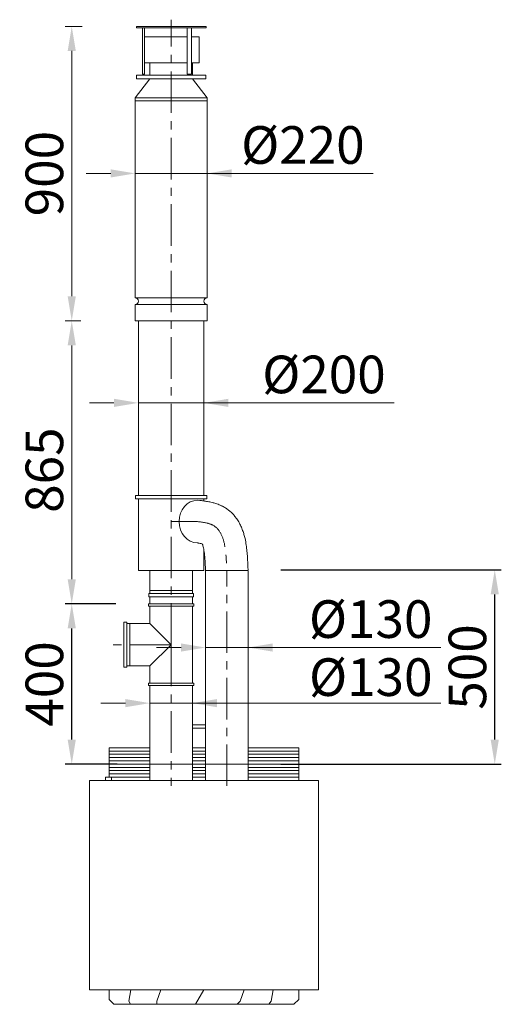
# Model space of a CAD drawing. Units: millimetres. Extents: x -463 to 1009, y -584 to 2425.
import ezdxf

# ---------------------------------------------------------------- set-up
doc = ezdxf.new("R2010")
doc.units = ezdxf.units.MM
doc.linetypes.add('CENTERX2', pattern=[101.6, 63.5, -12.7, 12.7, -12.7])
for name, color, linetype, lineweight in [('középvonal', 4, 'CENTERX2', 5), ('SOLARONICS_', 7, 'Continuous', 9), ('SOLARONICS_méretek', 3, 'Continuous', 5)]:
    doc.layers.add(name, color=color, linetype=linetype, lineweight=lineweight)
doc.styles.get("Standard").update_dxf_attribs({"font": 'arial.ttf'})
doc.dimstyles.new('ISO_R&D aucun', dxfattribs={"dimscale": 0, "dimtxt": 115, "dimasz": 75, "dimexe": 20, "dimexo": 100, "dimgap": 25, "dimtad": 1, "dimdec": 0, "dimlfac": -1, "dimdsep": 46, "dimtxsty": 'Standard', "dimcen": 2.5, "dimclrd": 256, "dimclre": 256, "dimclrt": 7, "dimadec": 0, "dimazin": 0, "dimtfac": 1, "dimtdec": 0, "dimtmove": 1, "dimatfit": 3, "dimfxl": 10, "dimtolj": 1, "dimtzin": 0, "dimarcsym": 0})

# ---------------------------------------------------------------- blocks, each defined once
blk = doc.blocks.new('*D30')
at = {"layer": 'Defpoints', "color": 0, "transparency": 16777216}
for p in [(-304, 640), (-69.7, 640), (-65, 150)]:
    blk.add_point(p, dxfattribs=at)
at = {"layer": 'SOLARONICS_méretek', "lineweight": -2, "transparency": 16777216}
for p, q in [((-169.7, 640), (-324, 640)), ((-304, 225), (-304, 565)), ((-165, 150), (-324, 150))]:
    blk.add_line(p, q, dxfattribs=at)
at = {"layer": 'SOLARONICS_méretek', "transparency": 16777216}
for points in [[(-316.5, 565), (-291.5, 565), (-304, 640)], [(-316.5, 225), (-291.5, 225), (-304, 150)]]:
    blk.add_solid(points, dxfattribs=at)
at = {"layer": 'SOLARONICS_méretek', "color": 7, "transparency": 16777216, "insert": (-387.7, 395), "char_height": 115, "attachment_point": 5, "rotation": 90}
blk.add_mtext('\\A1;400', dxfattribs=at)
blk = doc.blocks.new('*D31')
at = {"layer": 'Defpoints', "color": 0, "transparency": 16777216}
for p in [(235, 743.9), (989.2, 743.9), (235, 150)]:
    blk.add_point(p, dxfattribs=at)
at = {"layer": 'SOLARONICS_méretek', "lineweight": -2, "transparency": 16777216}
for p, q in [((335, 743.9), (1009.2, 743.9)), ((989.2, 225), (989.2, 668.9)), ((335, 150), (1009.2, 150))]:
    blk.add_line(p, q, dxfattribs=at)
at = {"layer": 'SOLARONICS_méretek', "transparency": 16777216}
for points in [[(976.7, 668.9), (1001.7, 668.9), (989.2, 743.9)], [(976.7, 225), (1001.7, 225), (989.2, 150)]]:
    blk.add_solid(points, dxfattribs=at)
at = {"layer": 'SOLARONICS_méretek', "color": 7, "transparency": 16777216, "insert": (905.5, 446.9), "char_height": 115, "attachment_point": 5, "rotation": 90}
blk.add_mtext('\\A1;500', dxfattribs=at)

msp = doc.modelspace()

# ---------------------------------------------------------------- linework, layer by layer
at = {"layer": 'középvonal', "ltscale": 2}
for p, q in [((0, 515), (0, 2425.5)), ((80, 891.4), (0, 891.4)), ((170, 83.3), (170, 741.4)), ((0, 515), (-177, 515)), ((0, 515), (0, 83.3))]:
    msp.add_line(p, q, dxfattribs=at)
msp.add_spline([(80, 891.4), (125.9, 881), (170, 741.4)], degree=3, dxfattribs=at)
at = {"layer": 'SOLARONICS_'}
for p, q in [((-105.8, 2405), (106.6, 2405)), ((-105.8, 2400.8), (-105.8, 2405)), ((106.6, 2400.8), (-105.8, 2400.8)), ((-81.6, 2400.8), (-87.5, 2400.8)), ((-87.5, 2400.8), (-87.5, 2258.7)), ((-81.6, 2258.7), (-81.6, 2400.8)), ((62.1, 2400.8), (48.6, 2400.8)), ((48.6, 2400.8), (48.6, 2258.7)), ((62.1, 2258.7), (62.1, 2400.8)), ((106.6, 2405), (106.6, 2400.8)), ((-81.6, 2293.1), (-81.6, 2372.9)), ((-81.6, 2372.9), (48.6, 2372.9)), ((62.1, 2372.9), (85.7, 2372.9)), ((85.7, 2372.9), (85.7, 2293.1)), ((48.6, 2293.1), (-81.6, 2293.1)), ((-65.5, 2255.5), (-65.5, 2293.1)), ((85.7, 2293.1), (62.1, 2293.1)), ((65.5, 2255.5), (65.5, 2293.1)), ((-87.5, 2258.7), (-81.6, 2258.7)), ((48.6, 2258.7), (62.1, 2258.7)), ((-65.5, 2244.4), (-110, 2187)), ((-105.8, 2255.5), (0, 2255.5)), ((-105.8, 2244.4), (-105.8, 2255.5)), ((0, 2244.4), (-105.8, 2244.4)), ((105.8, 2255.5), (0, 2255.5)), ((0, 2244.4), (105.8, 2244.4)), ((65.5, 2244.4), (110, 2187)), ((105.8, 2244.4), (105.8, 2255.5)), ((-110, 2187), (110, 2187)), ((-110, 2187), (-110, 2177)), ((-110, 2177), (110, 2177)), ((-110, 2177), (-110, 1575)), ((110, 2187), (110, 2177)), ((110, 2177), (110, 1575)), ((-110, 1575), (110, 1575)), ((-110, 1555), (-110, 1505)), ((-110, 1555), (110, 1555)), ((110, 1555), (110, 1505)), ((-110, 1505), (110, 1505)), ((-100, 971.1), (-100, 1505)), ((100, 971.1), (100, 1505)), ((-108.7, 971.1), (108.7, 971.1)), ((-108.7, 971.1), (-108.7, 961.4)), ((108.7, 971.1), (108.7, 961.4)), ((108.7, 961.4), (-108.7, 961.4)), ((-100, 741.4), (-100, 961.4)), ((100, 954.4), (100, 961.4)), ((80, 891.4), (80, 891.4)), ((100, 741.4), (100, 805)), ((0, 741.4), (-100, 741.4)), ((-65, 671.1), (-65, 741.4)), ((0, 741.4), (100, 741.4)), ((65, 741.4), (65, 671.1)), ((105, 150), (105, 741.4)), ((105, 741.4), (235, 741.4)), ((235, 150), (235, 741.4)), ((-68.7, 671.1), (-68.7, 661.4)), ((0, 671.1), (-68.7, 671.1)), ((65, 680.2), (-65, 680.2)), ((0, 671.1), (68.7, 671.1)), ((68.7, 671.1), (68.7, 661.4)), ((0, 640), (-69.7, 640)), ((-69.7, 640), (-69.7, 632.7)), ((-69.7, 632.7), (0, 632.7)), ((-68.7, 661.4), (0, 661.4)), ((-65, 640), (-65, 661.4)), ((65, 640), (-65, 640)), ((-65, 580), (-65, 632.7)), ((68.7, 661.4), (0, 661.4)), ((0, 640), (69.7, 640)), ((69.7, 632.7), (0, 632.7)), ((65, 661.4), (65, 640)), ((65, 397.3), (65, 632.7)), ((69.7, 640), (69.7, 632.7)), ((-135.3, 583.7), (-145, 583.7)), ((-145, 583.7), (-145, 515)), ((-135.3, 515), (-135.3, 583.7)), ((-65, 580), (-135.3, 580)), ((-126.3, 580), (-126.3, 450)), ((-65, 580), (0, 515)), ((-145, 446.3), (-145, 515)), ((-135.3, 515), (-135.3, 446.3)), ((-65, 450), (0, 515)), ((-135.3, 446.3), (-145, 446.3)), ((-135.3, 450), (-65, 450)), ((-65, 397.3), (-65, 450)), ((0, 397.3), (-69.7, 397.3)), ((-69.7, 397.3), (-69.7, 390)), ((0, 397.3), (-69.7, 397.3)), ((0, 397.3), (69.7, 397.3)), ((69.7, 397.3), (69.7, 390)), ((-69.7, 390), (0, 390)), ((-65, 150), (-65, 390)), ((69.7, 390), (0, 390)), ((65, 150), (65, 390)), ((105, 270), (65, 270)), ((105, 260), (65, 260)), ((-190, 200), (-190, 110)), ((-65, 200), (-190, 200)), ((-65, 190), (-190, 190)), ((105, 200), (65, 200)), ((105, 190), (65, 190)), ((390, 200), (235, 200)), ((390, 190), (235, 190)), ((390, 200), (390, 100)), ((-65, 180), (-190, 180)), ((-65, 170), (-190, 170)), ((-65, 160), (-190, 160)), ((105, 180), (65, 180)), ((105, 170), (65, 170)), ((105, 160), (65, 160)), ((390, 180), (235, 180)), ((390, 170), (235, 170)), ((390, 160), (235, 160)), ((390, 150), (-190, 150)), ((-65, 140), (-190, 140)), ((-65, 130), (-190, 130)), ((-65, 150), (65, 150)), ((105, 140), (65, 140)), ((105, 130), (65, 130)), ((105, 150), (235, 150)), ((390, 140), (235, 140)), ((390, 130), (235, 130)), ((-250, -540), (-250, 100)), ((450, 100), (-250, 100)), ((82.5, 100), (-227.5, 100)), ((-201.2, 100), (-201.2, 110)), ((-201.2, 110), (-182.2, 110)), ((-65, 120), (-190, 120)), ((-65, 110), (-190, 110)), ((105, 120), (65, 120)), ((105, 110), (65, 110)), ((390, 120), (235, 120)), ((390, 110), (235, 110)), ((272.5, 110), (322.5, 110)), ((450, -540), (450, 100)), ((450, -540), (-250, -540)), ((-190, -569.2), (-190, -540)), ((-123.5, -540), (-129.6, -574.2)), ((-31.6, -540), (-44, -574.2)), ((100, -540), (74.5, -584.2)), ((223.4, -540), (210.9, -574.2)), ((312.2, -540), (306.1, -574.2)), ((390, -569.2), (390, -540)), ((-190, -569.2), (-175, -584.2)), ((390, -569.2), (375, -584.2)), ((-175, -584.2), (100, -584.2)), ((-129.6, -574.2), (-124.9, -584.2)), ((-44, -574.2), (-44, -584.2)), ((375, -584.2), (100, -584.2)), ((210.9, -574.2), (201.4, -584.2)), ((306.1, -574.2), (298.2, -584.2))]:
    msp.add_line(p, q, dxfattribs=at)
for points in [[(-65, 100), (65, 100), (65, 150), (-65, 150)], [(105, 100), (235, 100), (235, 150), (105, 150)], [(-201.2, 100), (-182.2, 100), (-182.2, 110), (-201.2, 110)]]:
    msp.add_lwpolyline(points, close=True, dxfattribs=at)
for centre, start, end in [((-110, 1565), 270, 90), ((110, 1565), 90, 270)]:
    msp.add_arc(centre, 10, start, end, dxfattribs=at)
msp.add_ellipse((80, 891.4), major_axis=(0, -65), ratio=0.853185, start_param=3.141593, end_param=6.283185, dxfattribs=at)
for points, knots in [([(80, 956.4), (91.5, 955.5), (95.1, 955.1), (102.9, 954), (107, 953.4), (115.6, 951.9), (120.2, 951), (128.8, 948.9), (132.8, 947.8), (141, 945.1), (145.3, 943.6), (150.9, 941.1), (152.1, 940.5), (154.3, 939.5), (155.2, 939.1), (157, 938.1), (157.9, 937.7), (160.6, 936.2), (162.3, 935.2), (167.5, 932.1), (170.8, 929.8), (177.1, 925), (180.1, 922.5), (185.8, 917.2), (188.5, 914.4), (193.5, 908.8), (195.9, 905.9), (201.2, 898.8), (204, 894.5), (209, 885.9), (211.2, 881.6), (215.2, 873), (216.9, 868.7), (220, 860.2), (221.3, 856), (223.7, 847.5), (224.8, 843.4), (227.2, 832.7), (228.3, 826.2), (230.3, 813.3), (231, 807), (232.3, 794.4), (232.8, 788.2), (233.6, 775.9), (233.9, 769.8), (234.4, 757.8), (234.7, 751.9), (234.9, 745.4), (234.9, 744.6), (235, 743.9)], [0, 0, 0, 0, 9.649131, 9.649131, 19.298262, 19.298262, 28.947393, 28.947393, 36.604052, 36.604052, 44.26071, 44.26071, 46.359964, 46.359964, 47.906865, 47.906865, 49.453765, 49.453765, 52.547566, 52.547566, 58.735167, 58.735167, 64.922768, 64.922768, 71.11037, 71.11037, 77.297971, 77.297971, 86.166151, 86.166151, 95.03433, 95.03433, 103.90251, 103.90251, 112.77069, 112.77069, 121.63887, 121.63887, 135.638361, 135.638361, 149.637853, 149.637853, 163.637345, 163.637345, 177.636837, 177.636837, 191.636329, 191.636329, 193.454237, 193.454237, 193.454237, 193.454237]), ([(80, 826.4), (81, 826.3), (82.1, 826), (83.8, 825.6), (86.3, 825.1), (90.6, 824.3), (92.4, 823.9), (94.2, 823.5), (94.6, 823.4), (94.9, 823.3)], [0, 0, 0, 0, 9.245894, 9.245894, 18.491789, 18.491789, 27.737683, 27.737683, 30.181702, 30.181702, 30.181702, 30.181702]), ([(94.9, 823.3), (95.3, 822.5), (95.8, 821.3), (96.9, 818.3), (97.4, 816.5), (98.5, 812.4), (99.1, 810), (100.1, 804.8), (100.5, 802), (101.4, 795.9), (101.8, 792.6), (102.7, 783.8), (103.2, 778.1), (103.9, 765.9), (104.2, 759.5), (104.7, 748.4), (104.9, 743.7), (105, 739)], [94.210438, 94.210438, 94.210438, 94.210438, 105.022213, 105.022213, 115.833988, 115.833988, 126.645764, 126.645764, 137.457539, 137.457539, 148.269314, 148.269314, 165.109145, 165.109145, 181.948976, 181.948976, 193.454237, 193.454237, 193.454237, 193.454237])]:
    msp.add_open_spline(points, degree=3, knots=knots, dxfattribs=at)
at = {"layer": 'SOLARONICS_méretek'}
for p, q in [((-272, 2405), (-324, 2405)), ((-304, 1580), (-304, 2330)), ((-185, 1955.6), (-260, 1955.6)), ((-110, 1955.6), (-35, 1955.6)), ((-110, 1858.5), (-110, 1935.6)), ((-35, 1955.6), (35, 1955.6)), ((110, 1955.6), (35, 1955.6)), ((617, 1955.6), (110, 1955.6)), ((110, 1858.5), (110, 1935.6)), ((185, 1955.6), (260, 1955.6)), ((-276.2, 1505), (-324, 1505)), ((-276.2, 1505), (-324, 1505)), ((-304, 1430), (-304, 715)), ((-175, 1254.2), (-250, 1254.2)), ((-100, 1254.2), (100, 1254.2)), ((-100, 1254.2), (100, 1254.2)), ((-100, 1157.1), (-100, 1234.2)), ((681.4, 1254.2), (100, 1254.2)), ((100, 1157.1), (100, 1234.2)), ((175, 1254.2), (250, 1254.2)), ((-231.2, 640), (-324, 640)), ((30, 506.4), (-45, 506.4)), ((105, 506.4), (235, 506.4)), ((105, 506.4), (235, 506.4)), ((105, 407), (105, 486.4)), ((824.3, 506.4), (235, 506.4)), ((235, 407), (235, 486.4)), ((310, 506.4), (385, 506.4)), ((-140, 336.4), (-215, 336.4)), ((-65, 336.4), (65, 336.4)), ((-65, 336.4), (65, 336.4)), ((824.3, 336.4), (65, 336.4)), ((140, 336.4), (215, 336.4)), ((-65, 237), (-65, 316.4)), ((65, 237), (65, 316.4))]:
    msp.add_line(p, q, dxfattribs=at)
for points in [[(-316.5, 2330), (-291.5, 2330), (-304, 2405)], [(-185, 1968.1), (-185, 1943.1), (-110, 1955.6)], [(185, 1968.1), (185, 1943.1), (110, 1955.6)], [(-316.5, 1580), (-291.5, 1580), (-304, 1505)], [(-316.5, 1430), (-291.5, 1430), (-304, 1505)], [(-175, 1266.7), (-175, 1241.7), (-100, 1254.2)], [(175, 1266.7), (175, 1241.7), (100, 1254.2)], [(-316.5, 715), (-291.5, 715), (-304, 640)], [(30, 518.9), (30, 493.9), (105, 506.4)], [(310, 518.9), (310, 493.9), (235, 506.4)], [(-140, 348.9), (-140, 323.9), (-65, 336.4)], [(140, 348.9), (140, 323.9), (65, 336.4)]]:
    msp.add_solid(points, dxfattribs=at)

# ---------------------------------------------------------------- texts
at = {"layer": 'SOLARONICS_méretek', "color": 7, "char_height": 115, "attachment_point": 5, "rotation": 90}
for s, insert in [('\\A1;900', (-387.7, 1955)), ('\\A1;865', (-387.7, 1048.6))]:
    msp.add_mtext(s, dxfattribs=dict(at, insert=insert))
at = {"layer": 'SOLARONICS_méretek', "color": 7, "char_height": 115, "attachment_point": 5}
for s, insert in [('\\A1;%%C220', (402.6, 2042.5)), ('\\A1;%%C200', (467, 1341.1)), ('\\A1;%%c130', (609.9, 593.3)), ('\\A1;%%c130', (610.1, 415.9))]:
    msp.add_mtext(s, dxfattribs=dict(at, insert=insert))

# ---------------------------------------------------------------- dimensions: what is measured, and where the dimension line sits
at = {"layer": 'SOLARONICS_méretek'}
for base, p1, p2, text, picture, middle in [((989.2, 743.9), (235, 150), (235, 743.9), '500', '*D31', (989.2, 446.9)), ((-304, 640), (-65, 150), (-69.7, 640), '400', '*D30', (-304, 395))]:
    dim = msp.add_linear_dim(base=base, p1=p1, p2=p2, angle=90, text=text, dimstyle='ISO_R&D aucun', override={"dimscale": 1, "dimpost": '<>'}, dxfattribs=at)
    dim.commit()
    dim.dimension.update_dxf_attribs({"geometry": picture, "text_midpoint": middle, "dimtype": 160})

doc.saveas('drawing.dxf')
